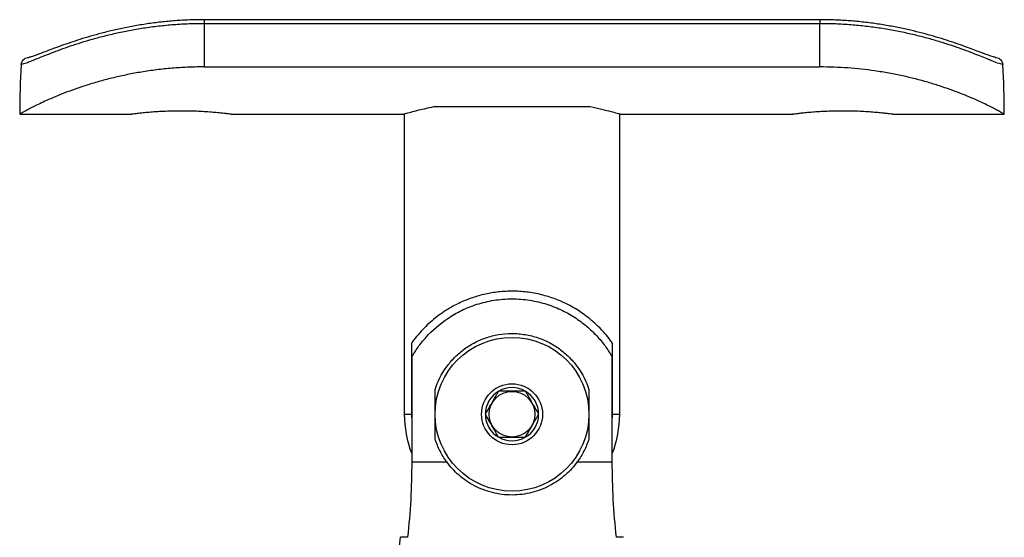
# Model space of a CAD drawing. Units: millimetres. Extents: x 10 to 584, y 10 to 410.
# Drawn here: x 97 to 161, y 251 to 285 of the extents above; entities that cross this region are included whole.
import ezdxf

# ---------------------------------------------------------------- set-up
doc = ezdxf.new("R2010")
doc.units = ezdxf.units.MM
doc.header["$LTSCALE"] = 2

msp = doc.modelspace()

# ---------------------------------------------------------------- linework, layer by layer
at = {"color": 7, "linetype": 'Continuous', "lineweight": 25}
for p, q in [((149.026, 285.106), (109.026, 285.106)), ((109.026, 284.847), (109.026, 282.038)), ((149.026, 284.847), (109.026, 284.847)), ((149.026, 282.038), (149.026, 284.847)), ((109.026, 282.038), (149.026, 282.038)), ((123.92, 279.456), (123.95, 279.456)), ((123.95, 279.456), (124.091, 279.456)), ((124.091, 279.456), (133.96, 279.456)), ((133.96, 279.456), (134.101, 279.456)), ((97.026, 278.956), (104.285, 278.956)), ((110.776, 278.956), (121.948, 278.956)), ((122.026, 278.984), (122.026, 259.456)), ((136.026, 259.456), (136.026, 278.984)), ((136.104, 278.956), (147.285, 278.956)), ((153.776, 278.956), (161.026, 278.956)), ((122.487, 264.065), (122.487, 259.456)), ((135.564, 259.456), (135.564, 264.065)), ((122.507, 263.164), (122.507, 256.369)), ((135.545, 256.369), (135.545, 263.164)), ((124.027, 259.556), (124.027, 261.06)), ((134.025, 261.06), (134.025, 259.556)), ((122.487, 259.456), (122.507, 258.953)), ((124.027, 257.852), (124.027, 259.356)), ((134.025, 259.356), (134.025, 257.852)), ((135.545, 258.953), (135.564, 259.456)), ((122.507, 256.369), (124.779, 256.369)), ((133.272, 256.369), (135.545, 256.369)), ((122.238, 251.456), (121.775, 251.456)), ((136.276, 251.456), (135.813, 251.456))]:
    msp.add_line(p, q, dxfattribs=at)
at = {"color": 8, "linetype": 'Continuous', "lineweight": 25}
for p, q in [((109.026, 285.106), (109.026, 284.847)), ((149.026, 285.106), (149.026, 284.847)), ((122.026, 259.456), (122.487, 259.456)), ((135.564, 259.456), (136.026, 259.456))]:
    msp.add_line(p, q, dxfattribs=at)
at = {"color": 7, "linetype": 'Continuous', "lineweight": 25}
for radius in [5, 1.982, 1.485]:
    msp.add_circle((129.026, 259.456), radius, dxfattribs=at)
for centre, radius, start, end in [((129.026, 259.456), 1.732, 60, 120), ((129.026, 259.456), 1.732, 120, 180), ((129.026, 259.456), 1.732, 0, 60), ((129.026, 259.456), 7, 180, 201.36363), ((129.026, 259.456), 1.732, 180, 240), ((129.026, 259.456), 1.732, 300, 0), ((129.026, 259.456), 7, 338.63637, 0), ((129.026, 259.456), 1.732, 240, 300), ((73.726, 256.369), 48.3, 310.96687, 354.1619)]:
    msp.add_arc(centre, radius, start, end, dxfattribs=at)
for centre, start_param, end_param in [((109.026, 278.956), 1.440656, 1.570796), ((149.026, 278.956), 4.712389, 4.842529)]:
    msp.add_ellipse(centre, major_axis=(0, 24.9), ratio=0.481928, start_param=start_param, end_param=end_param, dxfattribs=at)
for points, knots in [([(109.026, 284.847), (108.695, 284.843), (108.033, 284.836), (107.038, 284.777), (106.045, 284.682), (105.075, 284.552), (104.141, 284.392), (103.243, 284.206), (102.375, 283.997), (101.562, 283.773), (100.811, 283.544), (100.123, 283.315), (99.49, 283.087), (98.759, 282.809), (98.169, 282.569), (97.724, 282.388), (97.361, 282.245), (97.22, 282.21), (97.127, 282.187)], [0, 0, 0, 0, 0.055975, 0.112336, 0.169914, 0.227915, 0.283887, 0.340252, 0.397869, 0.455927, 0.511045, 0.566568, 0.623394, 0.680683, 0.786109, 0.840206, 0.894691, 1, 1, 1, 1]), ([(109.026, 285.099), (108.867, 285.101), (108.392, 285.104), (107.604, 285.071), (106.671, 285.003), (105.754, 284.899), (104.859, 284.767), (103.99, 284.609), (103.154, 284.431), (102.36, 284.236), (101.619, 284.031), (100.936, 283.823), (100.308, 283.617), (99.735, 283.417), (99.22, 283.228), (98.772, 283.059), (98.395, 282.915), (98.09, 282.801), (97.86, 282.722), (97.709, 282.676), (97.628, 282.659), (97.625, 282.658), (97.624, 282.658)], [0, 0, 0, 0, 0.028323, 0.084685, 0.140941, 0.196834, 0.252851, 0.308986, 0.36499, 0.420701, 0.475939, 0.529576, 0.583247, 0.63703, 0.690554, 0.743487, 0.795468, 0.84531, 0.895979, 0.93977, 0.977681, 1, 1, 1, 1]), ([(160.431, 282.658), (160.431, 282.658), (160.44, 282.658), (160.402, 282.661), (160.318, 282.683), (160.159, 282.732), (159.929, 282.813), (159.628, 282.926), (159.255, 283.068), (158.819, 283.233), (158.315, 283.417), (157.746, 283.616), (157.118, 283.822), (156.436, 284.03), (155.707, 284.232), (154.934, 284.422), (154.117, 284.598), (153.258, 284.756), (152.366, 284.89), (151.451, 284.996), (150.52, 285.067), (149.71, 285.102), (149.211, 285.1), (149.026, 285.1)], [0, 0, 0, 0, 0.002468, 0.03246, 0.069041, 0.111917, 0.159377, 0.209348, 0.259434, 0.310487, 0.362889, 0.416225, 0.470146, 0.524332, 0.578396, 0.632153, 0.687242, 0.742829, 0.798782, 0.854928, 0.911019, 0.966955, 1, 1, 1, 1]), ([(160.924, 282.187), (160.83, 282.211), (160.642, 282.258), (160.136, 282.466), (159.605, 282.682), (159.129, 282.871), (158.581, 283.08), (157.959, 283.304), (157.265, 283.536), (156.509, 283.767), (155.703, 283.989), (154.848, 284.197), (153.94, 284.386), (152.999, 284.548), (152.036, 284.678), (151.056, 284.773), (150.049, 284.835), (149.368, 284.843), (149.026, 284.847)], [0, 0, 0, 0, 0.105309, 0.210757, 0.264837, 0.319319, 0.374417, 0.42994, 0.486783, 0.544075, 0.600032, 0.656397, 0.714026, 0.772086, 0.828059, 0.88442, 0.942, 1, 1, 1, 1]), ([(97.127, 282.187), (97.136, 282.243), (97.154, 282.354), (97.249, 282.497), (97.383, 282.603), (97.515, 282.648), (97.599, 282.655), (97.626, 282.656), (97.629, 282.656)], [0, 0, 0, 0, 0.221815, 0.443604, 0.666105, 0.890064, 0.987867, 1, 1, 1, 1]), ([(160.422, 282.656), (160.425, 282.656), (160.452, 282.655), (160.536, 282.648), (160.668, 282.603), (160.802, 282.497), (160.897, 282.354), (160.915, 282.243), (160.924, 282.187)], [0, 0, 0, 0, 0.012133, 0.109936, 0.333895, 0.556396, 0.778185, 1, 1, 1, 1]), ([(109.026, 282.038), (108.695, 282.034), (108.031, 282.027), (107.034, 281.965), (106.039, 281.865), (105.068, 281.729), (104.132, 281.56), (103.232, 281.364), (102.363, 281.142), (101.547, 280.903), (100.793, 280.655), (100.101, 280.405), (99.463, 280.153), (98.724, 279.837), (98.129, 279.554), (97.68, 279.324), (97.347, 279.145), (97.08, 278.99), (97.044, 278.967), (97.026, 278.956)], [0, 0, 0, 0, 0.051298, 0.102951, 0.155722, 0.208881, 0.260179, 0.311837, 0.364637, 0.417839, 0.468576, 0.519685, 0.571991, 0.624723, 0.723146, 0.772952, 0.823609, 0.910938, 1, 1, 1, 1]), ([(161.026, 278.956), (161.02, 278.959), (161.008, 278.967), (160.905, 279.028), (160.734, 279.127), (160.487, 279.263), (160.165, 279.431), (159.768, 279.627), (159.289, 279.851), (158.575, 280.161), (157.741, 280.488), (156.812, 280.805), (155.808, 281.114), (154.707, 281.397), (153.533, 281.634), (152.354, 281.826), (150.85, 281.999), (149.638, 282.025), (149.026, 282.038)], [0, 0, 0, 0, 0.051028, 0.102365, 0.154735, 0.207492, 0.258531, 0.309961, 0.362647, 0.415774, 0.512651, 0.562324, 0.612343, 0.710871, 0.761338, 0.812146, 0.904991, 1, 1, 1, 1]), ([(110.776, 278.956), (110.767, 278.957), (110.75, 278.959), (110.609, 278.977), (110.387, 279.004), (110.086, 279.037), (109.709, 279.073), (109.273, 279.108), (108.782, 279.138), (108.26, 279.16), (107.712, 279.17), (107.167, 279.168), (106.628, 279.154), (106.12, 279.13), (105.647, 279.099), (105.228, 279.063), (104.871, 279.027), (104.589, 278.995), (104.393, 278.971), (104.286, 278.957), (104.285, 278.957), (104.285, 278.957)], [0, 0, 0, 0, 0.052619, 0.106771, 0.159387, 0.213515, 0.266407, 0.320822, 0.373896, 0.428526, 0.481294, 0.535611, 0.588063, 0.642028, 0.694646, 0.748768, 0.801775, 0.856317, 0.909331, 0.963904, 1, 1, 1, 1]), ([(121.948, 278.962), (121.942, 278.96), (121.921, 278.954), (122.083, 279.001), (122.427, 279.095), (122.898, 279.217), (123.415, 279.341), (123.771, 279.417), (123.95, 279.456)], [0, 0, 0, 0, 0.078629, 0.293685, 0.499627, 0.71126, 0.854745, 1, 1, 1, 1]), ([(134.101, 279.456), (134.361, 279.399), (134.887, 279.284), (135.477, 279.134), (135.894, 279.022), (136.109, 278.96), (136.105, 278.962), (136.104, 278.962)], [0, 0, 0, 0, 0.214273, 0.434614, 0.648932, 0.86978, 1, 1, 1, 1]), ([(153.776, 278.956), (153.767, 278.957), (153.75, 278.959), (153.609, 278.977), (153.387, 279.004), (153.086, 279.037), (152.709, 279.073), (152.273, 279.108), (151.782, 279.138), (151.26, 279.16), (150.712, 279.17), (150.167, 279.168), (149.628, 279.154), (149.12, 279.13), (148.647, 279.099), (148.228, 279.063), (147.871, 279.027), (147.589, 278.995), (147.393, 278.971), (147.286, 278.957), (147.285, 278.957), (147.285, 278.957)], [0, 0, 0, 0, 0.052619, 0.106771, 0.159387, 0.213515, 0.266407, 0.320822, 0.373896, 0.428526, 0.481294, 0.535611, 0.588063, 0.642028, 0.694646, 0.748768, 0.801775, 0.856317, 0.909331, 0.963904, 1, 1, 1, 1]), ([(135.564, 264.065), (135.464, 264.202), (135.263, 264.478), (134.869, 264.932), (134.403, 265.392), (133.799, 265.895), (133.024, 266.411), (132.114, 266.859), (131.167, 267.183), (130.237, 267.383), (129.254, 267.473), (128.299, 267.441), (127.389, 267.303), (126.543, 267.077), (125.736, 266.765), (124.871, 266.318), (124.005, 265.718), (123.309, 265.073), (122.81, 264.506), (122.595, 264.213), (122.487, 264.065)], [0, 0, 0, 0, 0.047618, 0.095745, 0.145293, 0.19533, 0.260926, 0.328196, 0.380666, 0.434551, 0.48708, 0.541453, 0.589452, 0.638701, 0.689782, 0.741906, 0.818979, 0.898261, 0.948853, 1, 1, 1, 1]), ([(122.507, 263.164), (122.626, 263.374), (122.764, 263.592), (123.077, 264.031), (123.253, 264.252), (123.842, 264.908), (124.305, 265.321), (124.989, 265.779), (125.131, 265.868), (125.428, 266.039), (125.583, 266.121), (126.06, 266.354), (126.395, 266.489), (127.102, 266.714), (127.477, 266.804), (128.238, 266.924), (128.625, 266.955), (129.416, 266.956), (129.802, 266.925), (130.371, 266.837), (130.558, 266.8), (130.93, 266.712), (131.113, 266.662), (131.645, 266.493), (131.98, 266.358), (132.458, 266.127), (132.613, 266.044), (132.911, 265.873), (133.054, 265.784), (133.467, 265.508), (133.721, 265.312), (134.191, 264.902), (134.409, 264.686), (134.8, 264.251), (134.975, 264.031), (135.287, 263.593), (135.425, 263.374), (135.545, 263.164)], [0, 0, 0, 0, 0.0625, 0.0625, 0.125, 0.125, 0.25, 0.25, 0.28125, 0.28125, 0.3125, 0.3125, 0.375, 0.375, 0.4375, 0.4375, 0.5, 0.5, 0.5625, 0.5625, 0.59375, 0.59375, 0.625, 0.625, 0.6875, 0.6875, 0.71875, 0.71875, 0.75, 0.75, 0.8125, 0.8125, 0.875, 0.875, 0.9375, 0.9375, 1, 1, 1, 1]), ([(124.027, 261.06), (124.198, 261.595), (124.441, 262.069), (124.905, 262.72), (125.077, 262.925), (125.446, 263.306), (125.646, 263.482), (126.076, 263.807), (126.309, 263.957), (126.796, 264.217), (127.052, 264.329), (127.588, 264.513), (127.871, 264.585), (128.438, 264.681), (128.726, 264.705), (129.164, 264.706), (129.312, 264.7), (129.603, 264.676), (129.747, 264.658), (130.174, 264.587), (130.453, 264.516), (130.994, 264.331), (131.25, 264.219), (131.738, 263.959), (131.972, 263.81), (132.404, 263.484), (132.604, 263.307), (132.975, 262.924), (133.148, 262.718), (133.61, 262.069), (133.853, 261.596), (134.025, 261.06)], [0, 0, 0, 0, 0.125, 0.125, 0.1875, 0.1875, 0.25, 0.25, 0.3125, 0.3125, 0.375, 0.375, 0.4375, 0.4375, 0.5, 0.5, 0.53125, 0.53125, 0.5625, 0.5625, 0.625, 0.625, 0.6875, 0.6875, 0.75, 0.75, 0.8125, 0.8125, 0.875, 0.875, 1, 1, 1, 1]), ([(127.294, 259.456), (127.344, 259.543), (127.484, 259.786), (127.746, 260.239), (127.991, 260.664), (128.122, 260.891), (128.16, 260.956)], [0, 0, 0, 0, 0.183948, 0.515844, 0.862969, 1, 1, 1, 1]), ([(129.892, 260.956), (129.773, 260.956), (129.532, 260.956), (129.084, 260.956), (128.603, 260.956), (128.296, 260.956), (128.16, 260.956)], [0, 0, 0, 0, 0.21645, 0.4402998, 0.7518915, 1, 1, 1, 1]), ([(129.892, 260.956), (129.951, 260.853), (130.072, 260.644), (130.296, 260.256), (130.536, 259.84), (130.69, 259.574), (130.758, 259.456)], [0, 0, 0, 0, 0.21645, 0.4403, 0.751891, 1, 1, 1, 1]), ([(128.16, 257.956), (128.1, 258.058), (127.98, 258.267), (127.756, 258.655), (127.515, 259.071), (127.362, 259.338), (127.294, 259.456)], [0, 0, 0, 0, 0.21645, 0.4403, 0.751891, 1, 1, 1, 1]), ([(129.892, 257.956), (129.942, 258.043), (130.082, 258.286), (130.344, 258.739), (130.589, 259.164), (130.72, 259.391), (130.758, 259.456)], [0, 0, 0, 0, 0.183948, 0.515844, 0.862969, 1, 1, 1, 1]), ([(128.16, 257.956), (128.278, 257.956), (128.52, 257.956), (128.967, 257.956), (129.448, 257.956), (129.755, 257.956), (129.892, 257.956)], [0, 0, 0, 0, 0.21645, 0.4403, 0.751891, 1, 1, 1, 1]), ([(124.779, 256.369), (124.617, 256.592), (124.474, 256.825), (124.223, 257.318), (124.115, 257.576), (124.027, 257.852)], [0, 0, 0, 0, 0.5, 0.5, 1, 1, 1, 1]), ([(134.025, 257.852), (133.936, 257.576), (133.829, 257.318), (133.577, 256.825), (133.434, 256.592), (133.272, 256.369)], [0, 0, 0, 0, 0.5, 0.5, 1, 1, 1, 1]), ([(133.272, 256.369), (133.038, 256.046), (132.773, 255.758), (132.177, 255.238), (131.841, 255.006), (131.299, 254.719), (131.112, 254.634), (130.722, 254.483), (130.518, 254.418), (129.897, 254.261), (129.473, 254.207), (128.819, 254.205), (128.6, 254.219), (128.172, 254.271), (127.962, 254.31), (127.547, 254.414), (127.342, 254.478), (126.951, 254.628), (126.763, 254.714), (126.399, 254.905), (126.223, 255.012), (125.89, 255.24), (125.732, 255.362), (125.283, 255.753), (125.014, 256.046), (124.779, 256.369)], [0, 0, 0, 0, 0.125, 0.125, 0.25, 0.25, 0.3125, 0.3125, 0.375, 0.375, 0.5, 0.5, 0.5625, 0.5625, 0.625, 0.625, 0.6875, 0.6875, 0.75, 0.75, 0.8125, 0.8125, 0.875, 0.875, 1, 1, 1, 1])]:
    msp.add_open_spline(points, degree=3, knots=knots, dxfattribs=at)
for points in [[(122.507, 256.369), (122.507, 254.718), (122.416, 253.081), (122.238, 251.456)], [(135.813, 251.456), (135.634, 253.094), (135.545, 254.732), (135.545, 256.369)]]:
    msp.add_open_spline(points, degree=3, dxfattribs=at)

doc.saveas('drawing.dxf')
